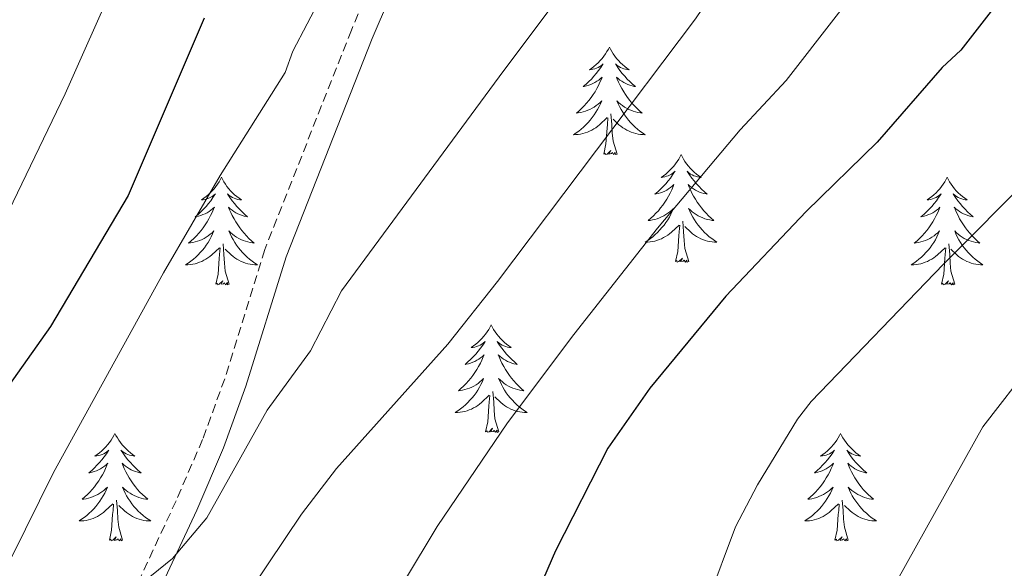
# Model space of a CAD drawing. Units: metres. Extents: x 616918 to 621423, y 4722085 to 4725131.
# Drawn here: x 618189 to 618298, y 4723195 to 4723255 of the extents above; entities that cross this region are included whole.
import ezdxf

# ---------------------------------------------------------------- set-up
doc = ezdxf.new("R2010")
doc.units = ezdxf.units.M
doc.header["$MEASUREMENT"] = 0
doc.linetypes.add('TRAZOSX2', pattern=[1.5, 1, -0.5])
for name, color, linetype, lineweight in [('Level 21', 19, 'Continuous', 0), ('Level 36', 19, 'Continuous', 40), ('Level 4', 36, 'Continuous', 30), ('Level 5', 36, 'Continuous', 0)]:
    doc.layers.add(name, color=color, linetype=linetype, lineweight=lineweight)

msp = doc.modelspace()

# ---------------------------------------------------------------- linework, layer by layer
at = {"layer": 'Level 21', "color": 19, "linetype": 'TRAZOSX2', "lineweight": 0}
msp.add_polyline3d([(618233.17, 4723272.2, 802.91), (618227.4, 4723258.71, 806), (618225.47, 4723254.16, 806.64), (618215.87, 4723229.85, 807.57), (618211.42, 4723215.52, 808.11), (618208.97, 4723208.8, 808.4), (618206.03, 4723202, 809), (618197.6, 4723183.95, 811.16), (618194.15, 4723175.49, 811.82), (618191.08, 4723165.9, 812.55), (618190.51, 4723161.46, 812.69), (618190.58, 4723158.8, 812.3), (618192.06, 4723151.96, 811.04), (618194.1, 4723147.17, 810.14), (618196.91, 4723143.78, 809.56), (618200.82, 4723140.38, 809.26), (618205.06, 4723137.59, 809.1), (618218.35, 4723130.04, 808.38)], dxfattribs=at)
at = {"layer": 'Level 21', "color": 19, "linetype": 'Continuous', "lineweight": 0}
msp.add_polyline3d([(618229.7, 4723257.74, 806), (618227.79, 4723253.22, 806.64), (618218.23, 4723229.02, 807.57), (618213.78, 4723214.72, 808.11), (618211.3, 4723207.88, 808.4), (618208.32, 4723200.97, 809), (618199.9, 4723182.95, 811.16), (618196.5, 4723174.63, 811.82), (618193.53, 4723165.35, 812.55), (618193.01, 4723161.33, 812.69), (618193.08, 4723159.1, 812.3), (618194.45, 4723152.72, 811.04), (618196.26, 4723148.49, 810.14), (618198.7, 4723145.53, 809.56), (618202.33, 4723142.38, 809.26), (618206.37, 4723139.72, 809.1), (618219.6, 4723132.2, 808.38)], dxfattribs=at)
at = {"layer": 'Level 36', "color": 92, "linetype": 'Continuous', "lineweight": 0}
for points in [[(618254.09, 4723252.28), (618253.98, 4723252.06), (618253.82, 4723251.79), (618253.65, 4723251.52), (618253.47, 4723251.26), (618253.28, 4723251.02), (618253.07, 4723250.78), (618252.85, 4723250.55), (618252.62, 4723250.34), (618252.38, 4723250.13), (618252.13, 4723249.94), (618251.87, 4723249.76), (618252.07, 4723249.79), (618252.27, 4723249.82), (618252.47, 4723249.88), (618252.67, 4723249.95), (618252.86, 4723250.03), (618253.04, 4723250.13), (618253.21, 4723250.24), (618253.42, 4723250.44), (618253.37, 4723250.37), (618253.14, 4723250.03), (618252.9, 4723249.69), (618252.64, 4723249.36), (618252.38, 4723249.05), (618252.1, 4723248.74), (618251.8, 4723248.45), (618251.5, 4723248.17), (618251.19, 4723247.9), (618251.31, 4723247.92), (618251.56, 4723247.98), (618251.8, 4723248.05), (618252.04, 4723248.14), (618252.27, 4723248.24), (618252.49, 4723248.36), (618252.71, 4723248.49), (618252.91, 4723248.63), (618253.11, 4723248.79), (618253.3, 4723248.96), (618253.21, 4723248.74), (618253.05, 4723248.38), (618252.88, 4723248.02), (618252.7, 4723247.68), (618252.5, 4723247.34), (618252.29, 4723247.01), (618252.06, 4723246.68), (618251.82, 4723246.37), (618251.57, 4723246.07), (618251.3, 4723245.78), (618251.03, 4723245.5), (618250.74, 4723245.23), (618250.45, 4723244.97), (618250.64, 4723244.99), (618250.91, 4723245.04), (618251.17, 4723245.1), (618251.43, 4723245.18), (618251.69, 4723245.28), (618251.93, 4723245.38), (618252.18, 4723245.51), (618252.41, 4723245.64), (618252.63, 4723245.8), (618252.85, 4723245.96), (618253.06, 4723246.14), (618253.25, 4723246.32), (618253.11, 4723246)], [(618254.09, 4723252.28), (618254.2, 4723252.06), (618254.35, 4723251.79), (618254.52, 4723251.52), (618254.7, 4723251.26), (618254.9, 4723251.02), (618255.1, 4723250.78), (618255.32, 4723250.55), (618255.55, 4723250.34), (618255.79, 4723250.13), (618256.04, 4723249.94), (618256.3, 4723249.76), (618256.1, 4723249.79), (618255.9, 4723249.82), (618255.7, 4723249.88), (618255.51, 4723249.95), (618255.32, 4723250.03), (618255.14, 4723250.13), (618254.96, 4723250.24), (618254.76, 4723250.44), (618254.8, 4723250.37), (618255.03, 4723250.03), (618255.27, 4723249.69), (618255.53, 4723249.36), (618255.8, 4723249.05), (618256.08, 4723248.74), (618256.37, 4723248.45), (618256.67, 4723248.17), (618256.98, 4723247.9), (618256.86, 4723247.92), (618256.62, 4723247.98), (618256.37, 4723248.05), (618256.14, 4723248.14), (618255.91, 4723248.24), (618255.68, 4723248.36), (618255.47, 4723248.49), (618255.26, 4723248.63), (618255.06, 4723248.79), (618254.88, 4723248.96), (618254.96, 4723248.74), (618255.12, 4723248.38), (618255.29, 4723248.02), (618255.48, 4723247.68), (618255.68, 4723247.34), (618255.89, 4723247.01), (618256.12, 4723246.68), (618256.35, 4723246.37), (618256.6, 4723246.07), (618256.87, 4723245.78), (618257.14, 4723245.5), (618257.43, 4723245.23), (618257.73, 4723244.97), (618257.53, 4723244.99), (618257.26, 4723245.04), (618257, 4723245.1), (618256.74, 4723245.18), (618256.49, 4723245.28), (618256.24, 4723245.38), (618256, 4723245.51), (618255.76, 4723245.64), (618255.54, 4723245.8), (618255.32, 4723245.96), (618255.12, 4723246.14), (618254.92, 4723246.32), (618255.06, 4723246)], [(618253.11, 4723246), (618252.96, 4723245.68), (618252.79, 4723245.36), (618252.6, 4723245.06), (618252.41, 4723244.76), (618252.2, 4723244.47), (618251.97, 4723244.19), (618251.74, 4723243.92), (618251.49, 4723243.67), (618251.23, 4723243.42), (618250.96, 4723243.19), (618250.69, 4723242.97), (618250.4, 4723242.76), (618250.11, 4723242.57), (618250.37, 4723242.58), (618250.64, 4723242.6), (618250.9, 4723242.64), (618251.16, 4723242.7), (618251.41, 4723242.77), (618251.66, 4723242.86), (618251.9, 4723242.96), (618252.14, 4723243.08), (618252.37, 4723243.21), (618252.6, 4723243.35), (618252.81, 4723243.51), (618253.01, 4723243.68), (618253.86, 4723244.48)], [(618255.06, 4723246), (618255.22, 4723245.68), (618255.39, 4723245.36), (618255.57, 4723245.06), (618255.77, 4723244.76), (618255.98, 4723244.47), (618256.2, 4723244.19), (618256.44, 4723243.92), (618256.68, 4723243.67), (618256.94, 4723243.42), (618257.21, 4723243.19), (618257.49, 4723242.97), (618257.78, 4723242.76), (618258.07, 4723242.57), (618257.8, 4723242.58), (618257.54, 4723242.6), (618257.28, 4723242.64), (618257.02, 4723242.7), (618256.76, 4723242.77), (618256.51, 4723242.86), (618256.27, 4723242.96), (618256.03, 4723243.08), (618255.8, 4723243.21), (618255.58, 4723243.35), (618255.37, 4723243.51), (618255.16, 4723243.68), (618254.5, 4723244.3)], [(618253.47, 4723240.43), (618253.71, 4723241.55), (618253.83, 4723243.29), (618253.87, 4723243.72), (618253.94, 4723244.45)], [(618254.94, 4723240.43), (618254.51, 4723241.87), (618254.42, 4723242.77), (618254.37, 4723243.72), (618254.27, 4723244.89)], [(618254.94, 4723240.43), (618254.76, 4723240.36), (618254.74, 4723240.6), (618254.56, 4723240.38), (618254.43, 4723240.58), (618254.31, 4723240.47), (618254.04, 4723240.42), (618254.24, 4723240.81), (618253.85, 4723240.43), (618253.67, 4723240.38), (618253.62, 4723240.54), (618253.47, 4723240.43)], [(618262.05, 4723240.36), (618261.94, 4723240.14), (618261.78, 4723239.87), (618261.61, 4723239.6), (618261.43, 4723239.34), (618261.24, 4723239.1), (618261.03, 4723238.86), (618260.81, 4723238.63), (618260.58, 4723238.42), (618260.34, 4723238.21), (618260.09, 4723238.02), (618259.83, 4723237.84), (618260.03, 4723237.87), (618260.23, 4723237.91), (618260.43, 4723237.96), (618260.63, 4723238.03), (618260.82, 4723238.12), (618261, 4723238.21), (618261.17, 4723238.33), (618261.38, 4723238.52), (618261.33, 4723238.45), (618261.1, 4723238.11), (618260.86, 4723237.77), (618260.6, 4723237.44), (618260.34, 4723237.13), (618260.06, 4723236.82), (618259.76, 4723236.53), (618259.46, 4723236.25), (618259.15, 4723235.98), (618259.27, 4723236), (618259.52, 4723236.06), (618259.76, 4723236.13), (618260, 4723236.22), (618260.23, 4723236.32), (618260.45, 4723236.44), (618260.67, 4723236.57), (618260.87, 4723236.72), (618261.07, 4723236.87), (618261.26, 4723237.04), (618261.17, 4723236.82), (618261.01, 4723236.46), (618260.84, 4723236.1), (618260.66, 4723235.76), (618260.46, 4723235.42), (618260.25, 4723235.09), (618260.02, 4723234.76), (618259.78, 4723234.45), (618259.53, 4723234.15), (618259.26, 4723233.86), (618258.99, 4723233.58), (618258.7, 4723233.31), (618258.41, 4723233.05), (618258.6, 4723233.07), (618258.87, 4723233.12), (618259.13, 4723233.18), (618259.39, 4723233.26), (618259.65, 4723233.36), (618259.89, 4723233.46), (618260.14, 4723233.59), (618260.37, 4723233.73), (618260.59, 4723233.88), (618260.81, 4723234.04), (618261.02, 4723234.22), (618261.21, 4723234.4), (618261.07, 4723234.08)], [(618262.05, 4723240.36), (618262.16, 4723240.14), (618262.31, 4723239.87), (618262.48, 4723239.6), (618262.66, 4723239.34), (618262.86, 4723239.1), (618263.06, 4723238.86), (618263.28, 4723238.63), (618263.51, 4723238.42), (618263.75, 4723238.21), (618264, 4723238.02), (618264.26, 4723237.84), (618264.06, 4723237.87), (618263.86, 4723237.91), (618263.66, 4723237.96), (618263.47, 4723238.03), (618263.28, 4723238.12), (618263.1, 4723238.21), (618262.92, 4723238.33), (618262.72, 4723238.52), (618262.76, 4723238.45), (618262.99, 4723238.11), (618263.23, 4723237.77), (618263.49, 4723237.44), (618263.76, 4723237.13), (618264.04, 4723236.82), (618264.33, 4723236.53), (618264.63, 4723236.25), (618264.94, 4723235.98), (618264.82, 4723236), (618264.58, 4723236.06), (618264.33, 4723236.13), (618264.1, 4723236.22), (618263.87, 4723236.32), (618263.64, 4723236.44), (618263.43, 4723236.57), (618263.22, 4723236.72), (618263.02, 4723236.87), (618262.84, 4723237.04), (618262.92, 4723236.82), (618263.08, 4723236.46), (618263.25, 4723236.1), (618263.44, 4723235.76), (618263.64, 4723235.42), (618263.85, 4723235.09), (618264.08, 4723234.76), (618264.31, 4723234.45), (618264.56, 4723234.15), (618264.83, 4723233.86), (618265.1, 4723233.58), (618265.39, 4723233.31), (618265.69, 4723233.05), (618265.49, 4723233.07), (618265.22, 4723233.12), (618264.96, 4723233.18), (618264.7, 4723233.26), (618264.45, 4723233.36), (618264.2, 4723233.46), (618263.96, 4723233.59), (618263.72, 4723233.73), (618263.5, 4723233.88), (618263.28, 4723234.04), (618263.08, 4723234.22), (618262.88, 4723234.4), (618263.02, 4723234.08)], [(618211.06, 4723237.86), (618210.95, 4723237.64), (618210.79, 4723237.36), (618210.62, 4723237.1), (618210.44, 4723236.84), (618210.25, 4723236.59), (618210.04, 4723236.35), (618209.82, 4723236.13), (618209.59, 4723235.91), (618209.35, 4723235.71), (618209.1, 4723235.52), (618208.84, 4723235.34), (618209.04, 4723235.36), (618209.24, 4723235.4), (618209.44, 4723235.45), (618209.64, 4723235.52), (618209.82, 4723235.61), (618210.01, 4723235.71), (618210.18, 4723235.82), (618210.38, 4723236.01), (618210.34, 4723235.94), (618210.11, 4723235.6), (618209.87, 4723235.26), (618209.62, 4723234.94), (618209.35, 4723234.62), (618209.07, 4723234.32), (618208.78, 4723234.02), (618208.47, 4723233.74), (618208.16, 4723233.47), (618208.28, 4723233.49), (618208.53, 4723233.55), (618208.77, 4723233.62), (618209.01, 4723233.71), (618209.24, 4723233.81), (618209.46, 4723233.93), (618209.68, 4723234.06), (618209.88, 4723234.21), (618210.08, 4723234.36), (618210.27, 4723234.54), (618210.18, 4723234.31), (618210.02, 4723233.95), (618209.85, 4723233.6), (618209.67, 4723233.25), (618209.47, 4723232.91), (618209.26, 4723232.58), (618209.03, 4723232.26), (618208.79, 4723231.95), (618208.54, 4723231.64), (618208.28, 4723231.35), (618208, 4723231.07), (618207.71, 4723230.8), (618207.42, 4723230.54), (618207.61, 4723230.57), (618207.88, 4723230.61), (618208.14, 4723230.68), (618208.4, 4723230.76), (618208.66, 4723230.85), (618208.9, 4723230.96), (618209.14, 4723231.08), (618209.38, 4723231.22), (618209.6, 4723231.37), (618209.82, 4723231.53), (618210.03, 4723231.71), (618210.22, 4723231.9), (618210.08, 4723231.57)], [(618211.06, 4723237.86), (618211.17, 4723237.64), (618211.32, 4723237.36), (618211.49, 4723237.1), (618211.67, 4723236.84), (618211.87, 4723236.59), (618212.07, 4723236.35), (618212.29, 4723236.13), (618212.52, 4723235.91), (618212.76, 4723235.71), (618213.01, 4723235.52), (618213.27, 4723235.34), (618213.08, 4723235.36), (618212.87, 4723235.4), (618212.67, 4723235.45), (618212.48, 4723235.52), (618212.29, 4723235.61), (618212.11, 4723235.71), (618211.93, 4723235.82), (618211.73, 4723236.01), (618211.77, 4723235.94), (618212, 4723235.6), (618212.24, 4723235.26), (618212.5, 4723234.94), (618212.77, 4723234.62), (618213.05, 4723234.32), (618213.34, 4723234.02), (618213.64, 4723233.74), (618213.96, 4723233.47), (618213.83, 4723233.49), (618213.58, 4723233.55), (618213.34, 4723233.62), (618213.11, 4723233.71), (618212.88, 4723233.81), (618212.65, 4723233.93), (618212.44, 4723234.06), (618212.23, 4723234.21), (618212.03, 4723234.36), (618211.85, 4723234.54), (618211.93, 4723234.31), (618212.09, 4723233.95), (618212.26, 4723233.6), (618212.45, 4723233.25), (618212.65, 4723232.91), (618212.86, 4723232.58), (618213.08, 4723232.26), (618213.32, 4723231.95), (618213.58, 4723231.64), (618213.84, 4723231.35), (618214.11, 4723231.07), (618214.4, 4723230.8), (618214.7, 4723230.54), (618214.5, 4723230.57), (618214.24, 4723230.61), (618213.97, 4723230.68), (618213.71, 4723230.76), (618213.46, 4723230.85), (618213.21, 4723230.96), (618212.97, 4723231.08), (618212.74, 4723231.22), (618212.51, 4723231.37), (618212.29, 4723231.53), (618212.09, 4723231.71), (618211.89, 4723231.9), (618212.03, 4723231.57)], [(618291.56, 4723237.85), (618291.45, 4723237.64), (618291.3, 4723237.36), (618291.13, 4723237.09), (618290.95, 4723236.84), (618290.75, 4723236.59), (618290.54, 4723236.35), (618290.33, 4723236.12), (618290.1, 4723235.91), (618289.86, 4723235.71), (618289.6, 4723235.52), (618289.34, 4723235.34), (618289.54, 4723235.36), (618289.75, 4723235.4), (618289.95, 4723235.45), (618290.14, 4723235.52), (618290.33, 4723235.61), (618290.51, 4723235.71), (618290.68, 4723235.82), (618290.89, 4723236.01), (618290.85, 4723235.94), (618290.62, 4723235.6), (618290.38, 4723235.26), (618290.12, 4723234.94), (618289.85, 4723234.62), (618289.57, 4723234.32), (618289.28, 4723234.02), (618288.98, 4723233.74), (618288.66, 4723233.47), (618288.79, 4723233.49), (618289.03, 4723233.55), (618289.28, 4723233.62), (618289.51, 4723233.71), (618289.74, 4723233.81), (618289.97, 4723233.93), (618290.18, 4723234.06), (618290.39, 4723234.21), (618290.59, 4723234.36), (618290.77, 4723234.53), (618290.68, 4723234.31), (618290.53, 4723233.95), (618290.36, 4723233.6), (618290.17, 4723233.25), (618289.97, 4723232.91), (618289.76, 4723232.58), (618289.53, 4723232.26), (618289.3, 4723231.94), (618289.04, 4723231.64), (618288.78, 4723231.35), (618288.5, 4723231.07), (618288.22, 4723230.8), (618287.92, 4723230.54), (618288.12, 4723230.57), (618288.38, 4723230.61), (618288.65, 4723230.68), (618288.9, 4723230.76), (618289.16, 4723230.85), (618289.41, 4723230.96), (618289.65, 4723231.08), (618289.88, 4723231.22), (618290.11, 4723231.37), (618290.32, 4723231.53), (618290.53, 4723231.71), (618290.72, 4723231.9), (618290.58, 4723231.57)], [(618291.56, 4723237.85), (618291.67, 4723237.64), (618291.83, 4723237.36), (618292, 4723237.09), (618292.18, 4723236.84), (618292.37, 4723236.59), (618292.58, 4723236.35), (618292.8, 4723236.12), (618293.03, 4723235.91), (618293.27, 4723235.71), (618293.52, 4723235.52), (618293.78, 4723235.34), (618293.58, 4723235.36), (618293.38, 4723235.4), (618293.18, 4723235.45), (618292.98, 4723235.52), (618292.79, 4723235.61), (618292.61, 4723235.71), (618292.44, 4723235.82), (618292.23, 4723236.01), (618292.28, 4723235.94), (618292.5, 4723235.6), (618292.75, 4723235.26), (618293, 4723234.94), (618293.27, 4723234.62), (618293.55, 4723234.32), (618293.84, 4723234.02), (618294.15, 4723233.74), (618294.46, 4723233.47), (618294.34, 4723233.49), (618294.09, 4723233.55), (618293.85, 4723233.62), (618293.61, 4723233.71), (618293.38, 4723233.81), (618293.16, 4723233.93), (618292.94, 4723234.06), (618292.74, 4723234.21), (618292.54, 4723234.36), (618292.35, 4723234.53), (618292.44, 4723234.31), (618292.6, 4723233.95), (618292.77, 4723233.6), (618292.95, 4723233.25), (618293.15, 4723232.91), (618293.36, 4723232.58), (618293.59, 4723232.26), (618293.83, 4723231.94), (618294.08, 4723231.64), (618294.34, 4723231.35), (618294.62, 4723231.07), (618294.9, 4723230.8), (618295.2, 4723230.54), (618295.01, 4723230.57), (618294.74, 4723230.61), (618294.48, 4723230.68), (618294.22, 4723230.76), (618293.96, 4723230.85), (618293.71, 4723230.96), (618293.47, 4723231.08), (618293.24, 4723231.22), (618293.01, 4723231.37), (618292.8, 4723231.53), (618292.59, 4723231.71), (618292.4, 4723231.9), (618292.54, 4723231.57)], [(618261.07, 4723234.08), (618260.92, 4723233.76), (618260.75, 4723233.44), (618260.56, 4723233.14), (618260.37, 4723232.84), (618260.16, 4723232.55), (618259.93, 4723232.27), (618259.7, 4723232.01), (618259.45, 4723231.75), (618259.19, 4723231.5), (618258.92, 4723231.27), (618258.65, 4723231.05), (618258.36, 4723230.84), (618258.07, 4723230.65), (618258.33, 4723230.66), (618258.6, 4723230.68), (618258.86, 4723230.72), (618259.12, 4723230.78), (618259.37, 4723230.85), (618259.62, 4723230.94), (618259.86, 4723231.04), (618260.1, 4723231.16), (618260.33, 4723231.29), (618260.56, 4723231.43), (618260.77, 4723231.59), (618260.97, 4723231.76), (618261.82, 4723232.56)], [(618263.02, 4723234.08), (618263.18, 4723233.76), (618263.35, 4723233.44), (618263.53, 4723233.14), (618263.73, 4723232.84), (618263.94, 4723232.55), (618264.16, 4723232.27), (618264.4, 4723232.01), (618264.64, 4723231.75), (618264.9, 4723231.5), (618265.17, 4723231.27), (618265.45, 4723231.05), (618265.74, 4723230.84), (618266.03, 4723230.65), (618265.76, 4723230.66), (618265.5, 4723230.68), (618265.24, 4723230.72), (618264.98, 4723230.78), (618264.72, 4723230.85), (618264.47, 4723230.94), (618264.23, 4723231.04), (618263.99, 4723231.16), (618263.76, 4723231.29), (618263.54, 4723231.43), (618263.33, 4723231.59), (618263.12, 4723231.76), (618262.46, 4723232.38)], [(618262.9, 4723228.51), (618262.47, 4723229.95), (618262.38, 4723230.86), (618262.33, 4723231.8), (618262.23, 4723232.97)], [(618261.43, 4723228.51), (618261.67, 4723229.63), (618261.79, 4723231.37), (618261.83, 4723231.8), (618261.9, 4723232.53)], [(618210.08, 4723231.57), (618209.92, 4723231.25), (618209.76, 4723230.94), (618209.57, 4723230.63), (618209.38, 4723230.33), (618209.17, 4723230.04), (618208.94, 4723229.77), (618208.71, 4723229.5), (618208.46, 4723229.24), (618208.2, 4723229), (618207.94, 4723228.76), (618207.66, 4723228.54), (618207.37, 4723228.33), (618207.08, 4723228.14), (618207.34, 4723228.15), (618207.6, 4723228.17), (618207.87, 4723228.22), (618208.13, 4723228.27), (618208.38, 4723228.34), (618208.63, 4723228.43), (618208.88, 4723228.53), (618209.11, 4723228.65), (618209.34, 4723228.78), (618209.56, 4723228.93), (618209.78, 4723229.08), (618209.98, 4723229.25), (618210.83, 4723230.05)], [(618212.03, 4723231.57), (618212.19, 4723231.25), (618212.36, 4723230.94), (618212.54, 4723230.63), (618212.74, 4723230.33), (618212.95, 4723230.04), (618213.17, 4723229.77), (618213.41, 4723229.5), (618213.65, 4723229.24), (618213.91, 4723229), (618214.18, 4723228.76), (618214.46, 4723228.54), (618214.75, 4723228.33), (618215.04, 4723228.14), (618214.77, 4723228.15), (618214.51, 4723228.17), (618214.25, 4723228.22), (618213.99, 4723228.27), (618213.73, 4723228.34), (618213.48, 4723228.43), (618213.24, 4723228.53), (618213, 4723228.65), (618212.77, 4723228.78), (618212.55, 4723228.93), (618212.34, 4723229.08), (618212.13, 4723229.25), (618211.48, 4723229.87)], [(618290.58, 4723231.57), (618290.43, 4723231.25), (618290.26, 4723230.93), (618290.08, 4723230.63), (618289.88, 4723230.33), (618289.67, 4723230.04), (618289.45, 4723229.77), (618289.21, 4723229.5), (618288.97, 4723229.24), (618288.71, 4723229), (618288.44, 4723228.76), (618288.16, 4723228.54), (618287.87, 4723228.33), (618287.58, 4723228.14), (618287.85, 4723228.15), (618288.11, 4723228.17), (618288.37, 4723228.21), (618288.63, 4723228.27), (618288.88, 4723228.34), (618289.14, 4723228.43), (618289.38, 4723228.53), (618289.62, 4723228.65), (618289.85, 4723228.78), (618290.07, 4723228.92), (618290.28, 4723229.08), (618290.48, 4723229.25), (618291.33, 4723230.05)], [(618292.54, 4723231.57), (618292.69, 4723231.25), (618292.86, 4723230.93), (618293.04, 4723230.63), (618293.24, 4723230.33), (618293.45, 4723230.04), (618293.68, 4723229.77), (618293.91, 4723229.5), (618294.16, 4723229.24), (618294.41, 4723229), (618294.68, 4723228.76), (618294.96, 4723228.54), (618295.25, 4723228.33), (618295.54, 4723228.14), (618295.28, 4723228.15), (618295.01, 4723228.17), (618294.75, 4723228.21), (618294.49, 4723228.27), (618294.24, 4723228.34), (618293.99, 4723228.43), (618293.74, 4723228.53), (618293.5, 4723228.65), (618293.28, 4723228.78), (618293.05, 4723228.92), (618292.84, 4723229.08), (618292.64, 4723229.25), (618291.98, 4723229.87)], [(618210.44, 4723226), (618210.68, 4723227.12), (618210.8, 4723228.86), (618210.84, 4723229.3), (618210.91, 4723230.02)], [(618211.91, 4723226), (618211.48, 4723227.44), (618211.39, 4723228.35), (618211.34, 4723229.3), (618211.24, 4723230.46)], [(618290.94, 4723226), (618291.19, 4723227.12), (618291.3, 4723228.86), (618291.35, 4723229.3), (618291.41, 4723230.02)], [(618292.41, 4723226), (618291.98, 4723227.44), (618291.89, 4723228.35), (618291.85, 4723229.3), (618291.74, 4723230.46)], [(618262.9, 4723228.51), (618262.72, 4723228.44), (618262.7, 4723228.68), (618262.52, 4723228.46), (618262.39, 4723228.66), (618262.27, 4723228.56), (618262, 4723228.5), (618262.2, 4723228.89), (618261.81, 4723228.51), (618261.63, 4723228.46), (618261.58, 4723228.62), (618261.43, 4723228.51)], [(618211.91, 4723226), (618211.73, 4723225.94), (618211.72, 4723226.18), (618211.52, 4723225.95), (618211.4, 4723226.16), (618211.28, 4723226.05), (618211.01, 4723225.99), (618211.21, 4723226.39), (618210.82, 4723226.01), (618210.64, 4723225.95), (618210.6, 4723226.12), (618210.44, 4723226)], [(618292.41, 4723226), (618292.24, 4723225.94), (618292.22, 4723226.17), (618292.03, 4723225.95), (618291.91, 4723226.16), (618291.79, 4723226.05), (618291.52, 4723225.99), (618291.71, 4723226.39), (618291.33, 4723226.01), (618291.14, 4723225.95), (618291.1, 4723226.11), (618290.94, 4723226)], [(618240.98, 4723221.5), (618240.87, 4723221.28), (618240.71, 4723221), (618240.54, 4723220.74), (618240.36, 4723220.48), (618240.17, 4723220.23), (618239.96, 4723219.99), (618239.74, 4723219.77), (618239.51, 4723219.55), (618239.27, 4723219.35), (618239.02, 4723219.16), (618238.76, 4723218.98), (618238.96, 4723219), (618239.16, 4723219.04), (618239.36, 4723219.09), (618239.56, 4723219.16), (618239.75, 4723219.25), (618239.93, 4723219.35), (618240.1, 4723219.46), (618240.31, 4723219.65), (618240.27, 4723219.58), (618240.04, 4723219.24), (618239.79, 4723218.9), (618239.54, 4723218.58), (618239.27, 4723218.26), (618238.99, 4723217.96), (618238.7, 4723217.66), (618238.39, 4723217.38), (618238.08, 4723217.11), (618238.2, 4723217.13), (618238.45, 4723217.19), (618238.69, 4723217.26), (618238.93, 4723217.35), (618239.16, 4723217.45), (618239.38, 4723217.57), (618239.6, 4723217.7), (618239.81, 4723217.85), (618240, 4723218), (618240.19, 4723218.18), (618240.1, 4723217.95), (618239.95, 4723217.59), (618239.78, 4723217.24), (618239.59, 4723216.89), (618239.39, 4723216.55), (618239.18, 4723216.22), (618238.95, 4723215.9), (618238.71, 4723215.59), (618238.46, 4723215.28), (618238.2, 4723214.99), (618237.92, 4723214.71), (618237.63, 4723214.44), (618237.34, 4723214.18), (618237.53, 4723214.21), (618237.8, 4723214.25), (618238.06, 4723214.32), (618238.32, 4723214.4), (618238.58, 4723214.49), (618238.82, 4723214.6), (618239.07, 4723214.72), (618239.3, 4723214.86), (618239.52, 4723215.01), (618239.74, 4723215.17), (618239.95, 4723215.35), (618240.14, 4723215.54), (618240, 4723215.21)], [(618240.98, 4723221.5), (618241.09, 4723221.28), (618241.24, 4723221), (618241.41, 4723220.74), (618241.6, 4723220.48), (618241.79, 4723220.23), (618242, 4723219.99), (618242.22, 4723219.77), (618242.44, 4723219.55), (618242.68, 4723219.35), (618242.94, 4723219.16), (618243.2, 4723218.98), (618243, 4723219), (618242.79, 4723219.04), (618242.6, 4723219.09), (618242.4, 4723219.16), (618242.21, 4723219.25), (618242.03, 4723219.35), (618241.86, 4723219.46), (618241.65, 4723219.65), (618241.69, 4723219.58), (618241.92, 4723219.24), (618242.16, 4723218.9), (618242.42, 4723218.58), (618242.69, 4723218.26), (618242.97, 4723217.96), (618243.26, 4723217.66), (618243.56, 4723217.38), (618243.88, 4723217.11), (618243.75, 4723217.13), (618243.51, 4723217.19), (618243.26, 4723217.26), (618243.03, 4723217.35), (618242.8, 4723217.45), (618242.57, 4723217.57), (618242.36, 4723217.7), (618242.15, 4723217.85), (618241.96, 4723218), (618241.77, 4723218.18), (618241.86, 4723217.95), (618242.01, 4723217.59), (618242.18, 4723217.24), (618242.37, 4723216.89), (618242.57, 4723216.55), (618242.78, 4723216.22), (618243.01, 4723215.9), (618243.24, 4723215.59), (618243.5, 4723215.28), (618243.76, 4723214.99), (618244.04, 4723214.71), (618244.32, 4723214.44), (618244.62, 4723214.18), (618244.42, 4723214.21), (618244.16, 4723214.25), (618243.89, 4723214.32), (618243.63, 4723214.4), (618243.38, 4723214.49), (618243.13, 4723214.6), (618242.89, 4723214.72), (618242.66, 4723214.86), (618242.43, 4723215.01), (618242.22, 4723215.17), (618242.01, 4723215.35), (618241.81, 4723215.54), (618241.96, 4723215.21)], [(618240, 4723215.21), (618239.85, 4723214.89), (618239.68, 4723214.58), (618239.49, 4723214.27), (618239.3, 4723213.97), (618239.09, 4723213.68), (618238.86, 4723213.41), (618238.63, 4723213.14), (618238.38, 4723212.88), (618238.12, 4723212.64), (618237.86, 4723212.4), (618237.58, 4723212.18), (618237.29, 4723211.97), (618237, 4723211.78), (618237.26, 4723211.79), (618237.53, 4723211.81), (618237.79, 4723211.86), (618238.05, 4723211.91), (618238.3, 4723211.98), (618238.55, 4723212.07), (618238.8, 4723212.17), (618239.03, 4723212.29), (618239.26, 4723212.42), (618239.49, 4723212.57), (618239.7, 4723212.72), (618239.9, 4723212.89), (618240.75, 4723213.69)], [(618241.96, 4723215.21), (618242.11, 4723214.89), (618242.28, 4723214.58), (618242.46, 4723214.27), (618242.66, 4723213.97), (618242.87, 4723213.68), (618243.09, 4723213.41), (618243.33, 4723213.14), (618243.57, 4723212.88), (618243.83, 4723212.64), (618244.1, 4723212.4), (618244.38, 4723212.18), (618244.67, 4723211.97), (618244.96, 4723211.78), (618244.69, 4723211.79), (618244.43, 4723211.81), (618244.17, 4723211.86), (618243.91, 4723211.91), (618243.65, 4723211.98), (618243.4, 4723212.07), (618243.16, 4723212.17), (618242.92, 4723212.29), (618242.69, 4723212.42), (618242.47, 4723212.57), (618242.26, 4723212.72), (618242.05, 4723212.89), (618241.4, 4723213.51)], [(618240.36, 4723209.64), (618240.6, 4723210.76), (618240.72, 4723212.5), (618240.76, 4723212.94), (618240.83, 4723213.66)], [(618241.83, 4723209.64), (618241.4, 4723211.08), (618241.31, 4723211.99), (618241.26, 4723212.94), (618241.16, 4723214.1)], [(618241.83, 4723209.64), (618241.66, 4723209.58), (618241.64, 4723209.82), (618241.45, 4723209.59), (618241.32, 4723209.8), (618241.2, 4723209.69), (618240.93, 4723209.63), (618241.13, 4723210.03), (618240.74, 4723209.65), (618240.56, 4723209.59), (618240.52, 4723209.76), (618240.36, 4723209.64)], [(618199.24, 4723209.47), (618199.13, 4723209.25), (618198.97, 4723208.98), (618198.81, 4723208.71), (618198.62, 4723208.45), (618198.43, 4723208.2), (618198.22, 4723207.97), (618198, 4723207.74), (618197.77, 4723207.52), (618197.53, 4723207.32), (618197.28, 4723207.13), (618197.02, 4723206.95), (618197.22, 4723206.98), (618197.42, 4723207.01), (618197.62, 4723207.07), (618197.82, 4723207.14), (618198.01, 4723207.22), (618198.19, 4723207.32), (618198.36, 4723207.43), (618198.57, 4723207.62), (618198.53, 4723207.56), (618198.3, 4723207.22), (618198.05, 4723206.88), (618197.8, 4723206.55), (618197.53, 4723206.24), (618197.25, 4723205.93), (618196.96, 4723205.64), (618196.66, 4723205.36), (618196.34, 4723205.08), (618196.47, 4723205.11), (618196.71, 4723205.16), (618196.95, 4723205.24), (618197.19, 4723205.33), (618197.42, 4723205.43), (618197.64, 4723205.55), (618197.86, 4723205.68), (618198.07, 4723205.82), (618198.26, 4723205.98), (618198.45, 4723206.15), (618198.36, 4723205.93), (618198.21, 4723205.57), (618198.04, 4723205.21), (618197.85, 4723204.87), (618197.65, 4723204.53), (618197.44, 4723204.2), (618197.21, 4723203.87), (618196.97, 4723203.56), (618196.72, 4723203.26), (618196.46, 4723202.97), (618196.18, 4723202.68), (618195.9, 4723202.42), (618195.6, 4723202.16), (618195.79, 4723202.18), (618196.06, 4723202.23), (618196.32, 4723202.29), (618196.58, 4723202.37), (618196.84, 4723202.46), (618197.09, 4723202.57), (618197.33, 4723202.7), (618197.56, 4723202.83), (618197.79, 4723202.98), (618198, 4723203.15), (618198.21, 4723203.32), (618198.4, 4723203.51), (618198.26, 4723203.18)], [(618199.24, 4723209.47), (618199.35, 4723209.25), (618199.51, 4723208.98), (618199.67, 4723208.71), (618199.86, 4723208.45), (618200.05, 4723208.2), (618200.26, 4723207.97), (618200.48, 4723207.74), (618200.71, 4723207.52), (618200.95, 4723207.32), (618201.2, 4723207.13), (618201.46, 4723206.95), (618201.26, 4723206.98), (618201.06, 4723207.01), (618200.86, 4723207.07), (618200.66, 4723207.14), (618200.47, 4723207.22), (618200.29, 4723207.32), (618200.12, 4723207.43), (618199.91, 4723207.62), (618199.95, 4723207.56), (618200.18, 4723207.22), (618200.43, 4723206.88), (618200.68, 4723206.55), (618200.95, 4723206.24), (618201.23, 4723205.93), (618201.52, 4723205.64), (618201.82, 4723205.36), (618202.14, 4723205.08), (618202.01, 4723205.11), (618201.77, 4723205.16), (618201.52, 4723205.24), (618201.29, 4723205.33), (618201.06, 4723205.43), (618200.84, 4723205.55), (618200.62, 4723205.68), (618200.41, 4723205.82), (618200.22, 4723205.98), (618200.03, 4723206.15), (618200.12, 4723205.93), (618200.27, 4723205.57), (618200.44, 4723205.21), (618200.63, 4723204.87), (618200.83, 4723204.53), (618201.04, 4723204.2), (618201.27, 4723203.87), (618201.51, 4723203.56), (618201.76, 4723203.26), (618202.02, 4723202.97), (618202.3, 4723202.68), (618202.58, 4723202.42), (618202.88, 4723202.16), (618202.68, 4723202.18), (618202.42, 4723202.23), (618202.15, 4723202.29), (618201.9, 4723202.37), (618201.64, 4723202.46), (618201.39, 4723202.57), (618201.15, 4723202.7), (618200.92, 4723202.83), (618200.69, 4723202.98), (618200.48, 4723203.15), (618200.27, 4723203.32), (618200.08, 4723203.51), (618200.22, 4723203.18)], [(618279.74, 4723209.47), (618279.63, 4723209.25), (618279.48, 4723208.98), (618279.31, 4723208.71), (618279.13, 4723208.45), (618278.93, 4723208.2), (618278.73, 4723207.97), (618278.51, 4723207.74), (618278.28, 4723207.52), (618278.04, 4723207.32), (618277.79, 4723207.13), (618277.53, 4723206.95), (618277.73, 4723206.98), (618277.93, 4723207.01), (618278.13, 4723207.07), (618278.32, 4723207.14), (618278.51, 4723207.22), (618278.69, 4723207.32), (618278.87, 4723207.43), (618279.07, 4723207.62), (618279.03, 4723207.56), (618278.8, 4723207.22), (618278.56, 4723206.88), (618278.3, 4723206.55), (618278.03, 4723206.24), (618277.75, 4723205.93), (618277.46, 4723205.64), (618277.16, 4723205.36), (618276.85, 4723205.08), (618276.97, 4723205.11), (618277.22, 4723205.16), (618277.46, 4723205.24), (618277.69, 4723205.33), (618277.92, 4723205.43), (618278.15, 4723205.55), (618278.36, 4723205.68), (618278.57, 4723205.82), (618278.77, 4723205.98), (618278.96, 4723206.15), (618278.87, 4723205.93), (618278.71, 4723205.57), (618278.54, 4723205.21), (618278.36, 4723204.87), (618278.16, 4723204.53), (618277.94, 4723204.2), (618277.72, 4723203.87), (618277.48, 4723203.56), (618277.23, 4723203.26), (618276.96, 4723202.97), (618276.69, 4723202.68), (618276.4, 4723202.42), (618276.1, 4723202.16), (618276.3, 4723202.18), (618276.57, 4723202.23), (618276.83, 4723202.29), (618277.09, 4723202.37), (618277.34, 4723202.46), (618277.59, 4723202.57), (618277.83, 4723202.7), (618278.07, 4723202.83), (618278.29, 4723202.98), (618278.51, 4723203.15), (618278.71, 4723203.32), (618278.91, 4723203.51), (618278.77, 4723203.18)], [(618279.74, 4723209.47), (618279.86, 4723209.25), (618280.01, 4723208.98), (618280.18, 4723208.71), (618280.36, 4723208.45), (618280.55, 4723208.2), (618280.76, 4723207.97), (618280.98, 4723207.74), (618281.21, 4723207.52), (618281.45, 4723207.32), (618281.7, 4723207.13), (618281.96, 4723206.95), (618281.76, 4723206.98), (618281.56, 4723207.01), (618281.36, 4723207.07), (618281.16, 4723207.14), (618280.98, 4723207.22), (618280.8, 4723207.32), (618280.62, 4723207.43), (618280.42, 4723207.62), (618280.46, 4723207.56), (618280.69, 4723207.22), (618280.93, 4723206.88), (618281.19, 4723206.55), (618281.45, 4723206.24), (618281.73, 4723205.93), (618282.03, 4723205.64), (618282.33, 4723205.36), (618282.64, 4723205.08), (618282.52, 4723205.11), (618282.27, 4723205.16), (618282.03, 4723205.24), (618281.79, 4723205.33), (618281.56, 4723205.43), (618281.34, 4723205.55), (618281.12, 4723205.68), (618280.92, 4723205.82), (618280.72, 4723205.98), (618280.53, 4723206.15), (618280.62, 4723205.93), (618280.78, 4723205.57), (618280.95, 4723205.21), (618281.13, 4723204.87), (618281.33, 4723204.53), (618281.54, 4723204.2), (618281.77, 4723203.87), (618282.01, 4723203.56), (618282.26, 4723203.26), (618282.53, 4723202.97), (618282.8, 4723202.68), (618283.09, 4723202.42), (618283.38, 4723202.16), (618283.19, 4723202.18), (618282.92, 4723202.23), (618282.66, 4723202.29), (618282.4, 4723202.37), (618282.14, 4723202.46), (618281.9, 4723202.57), (618281.66, 4723202.7), (618281.42, 4723202.83), (618281.2, 4723202.98), (618280.98, 4723203.15), (618280.78, 4723203.32), (618280.58, 4723203.51), (618280.72, 4723203.18)], [(618198.26, 4723203.18), (618198.11, 4723202.86), (618197.94, 4723202.55), (618197.76, 4723202.24), (618197.56, 4723201.95), (618197.35, 4723201.66), (618197.12, 4723201.38), (618196.89, 4723201.11), (618196.64, 4723200.86), (618196.39, 4723200.61), (618196.12, 4723200.38), (618195.84, 4723200.16), (618195.55, 4723199.95), (618195.26, 4723199.76), (618195.52, 4723199.76), (618195.79, 4723199.79), (618196.05, 4723199.83), (618196.31, 4723199.89), (618196.56, 4723199.96), (618196.81, 4723200.05), (618197.06, 4723200.15), (618197.3, 4723200.26), (618197.52, 4723200.4), (618197.75, 4723200.54), (618197.96, 4723200.7), (618198.16, 4723200.87), (618199.01, 4723201.67)], [(618200.22, 4723203.18), (618200.37, 4723202.86), (618200.54, 4723202.55), (618200.72, 4723202.24), (618200.92, 4723201.95), (618201.13, 4723201.66), (618201.35, 4723201.38), (618201.59, 4723201.11), (618201.83, 4723200.86), (618202.09, 4723200.61), (618202.36, 4723200.38), (618202.64, 4723200.16), (618202.93, 4723199.95), (618203.22, 4723199.76), (618202.95, 4723199.76), (618202.69, 4723199.79), (618202.43, 4723199.83), (618202.17, 4723199.89), (618201.92, 4723199.96), (618201.66, 4723200.05), (618201.42, 4723200.15), (618201.18, 4723200.26), (618200.95, 4723200.4), (618200.73, 4723200.54), (618200.52, 4723200.7), (618200.32, 4723200.87), (618199.66, 4723201.49)], [(618278.77, 4723203.18), (618278.61, 4723202.86), (618278.44, 4723202.55), (618278.26, 4723202.24), (618278.06, 4723201.95), (618277.85, 4723201.66), (618277.63, 4723201.38), (618277.4, 4723201.11), (618277.15, 4723200.86), (618276.89, 4723200.61), (618276.62, 4723200.38), (618276.34, 4723200.16), (618276.05, 4723199.95), (618275.76, 4723199.76), (618276.03, 4723199.76), (618276.29, 4723199.79), (618276.55, 4723199.83), (618276.81, 4723199.89), (618277.07, 4723199.96), (618277.32, 4723200.05), (618277.56, 4723200.15), (618277.8, 4723200.26), (618278.03, 4723200.4), (618278.25, 4723200.54), (618278.46, 4723200.7), (618278.67, 4723200.87), (618279.52, 4723201.67)], [(618280.72, 4723203.18), (618280.88, 4723202.86), (618281.04, 4723202.55), (618281.23, 4723202.24), (618281.42, 4723201.95), (618281.64, 4723201.66), (618281.86, 4723201.38), (618282.09, 4723201.11), (618282.34, 4723200.86), (618282.6, 4723200.61), (618282.87, 4723200.38), (618283.14, 4723200.16), (618283.43, 4723199.95), (618283.72, 4723199.76), (618283.46, 4723199.76), (618283.2, 4723199.79), (618282.93, 4723199.83), (618282.68, 4723199.89), (618282.42, 4723199.96), (618282.17, 4723200.05), (618281.93, 4723200.15), (618281.69, 4723200.26), (618281.46, 4723200.4), (618281.24, 4723200.54), (618281.02, 4723200.7), (618280.82, 4723200.87), (618280.16, 4723201.49)], [(618198.62, 4723197.62), (618198.86, 4723198.74), (618198.98, 4723200.48), (618199.03, 4723200.91), (618199.09, 4723201.64)], [(618200.09, 4723197.62), (618199.66, 4723199.06), (618199.57, 4723199.96), (618199.52, 4723200.91), (618199.42, 4723202.08)], [(618279.12, 4723197.62), (618279.37, 4723198.74), (618279.48, 4723200.48), (618279.53, 4723200.91), (618279.59, 4723201.64)], [(618280.6, 4723197.62), (618280.17, 4723199.06), (618280.08, 4723199.96), (618280.03, 4723200.91), (618279.93, 4723202.08)], [(618200.09, 4723197.62), (618199.92, 4723197.55), (618199.9, 4723197.79), (618199.71, 4723197.57), (618199.59, 4723197.77), (618199.46, 4723197.66), (618199.2, 4723197.61), (618199.39, 4723198), (618199.01, 4723197.62), (618198.82, 4723197.57), (618198.78, 4723197.73), (618198.62, 4723197.62)], [(618280.6, 4723197.62), (618280.42, 4723197.55), (618280.4, 4723197.79), (618280.21, 4723197.57), (618280.09, 4723197.77), (618279.97, 4723197.66), (618279.7, 4723197.61), (618279.9, 4723198), (618279.51, 4723197.62), (618279.32, 4723197.57), (618279.28, 4723197.73), (618279.12, 4723197.62)]]:
    msp.add_lwpolyline(points, dxfattribs=at)
at = {"layer": 'Level 4', "color": 36, "linetype": 'Continuous', "lineweight": 30}
for points in [[(618303.82, 4723265.76, 825), (618293.1, 4723251.95, 825), (618291.02, 4723250.03, 825), (618283.79, 4723241.73, 825), (618275.92, 4723234.05, 825), (618267.02, 4723224.68, 825), (618258.57, 4723214.49, 825), (618253.92, 4723207.84, 825), (618248.1, 4723196.46, 825), (618243.91, 4723186.74, 825), (618242.04, 4723180.19, 825), (618240.87, 4723174.29, 825), (618241.3, 4723171.83, 825), (618242.16, 4723169.42, 825), (618243.64, 4723166.67, 825), (618245.42, 4723164.28, 825), (618247.2, 4723162.51, 825), (618249.39, 4723160.98, 825), (618252.44, 4723158.92, 825), (618259.57, 4723155.19, 825), (618280.35, 4723146.72, 825), (618298.34, 4723137.11, 825)], [(618209.13, 4723255.5, 800), (618200.7, 4723235.84, 800), (618192.09, 4723221.32, 800), (618180.64, 4723205.18, 800), (618174.46, 4723198.27, 800), (618172.81, 4723195.93, 800), (618167.24, 4723189.44, 800), (618152.05, 4723169.47, 800), (618147.69, 4723162.72, 800), (618145.65, 4723157.09, 800), (618146.29, 4723149.01, 800), (618147.14, 4723146.66, 800), (618148.42, 4723144.44, 800), (618152.46, 4723140.37, 800), (618157.2, 4723137.34, 800), (618175.58, 4723128.95, 800)]]:
    msp.add_polyline3d(points, dxfattribs=at)
at = {"layer": 'Level 5', "color": 36, "linetype": 'Continuous', "lineweight": 0}
for points in [[(618398.26, 4723386.19, 835), (618393.6, 4723368.25, 835), (618382.34, 4723337.15, 835), (618375.51, 4723321.55, 835), (618368.43, 4723307.08, 835), (618367.67, 4723304.68, 835), (618351.74, 4723278.41, 835), (618336.31, 4723256.2, 835), (618323.91, 4723240.75, 835), (618312.57, 4723228.92, 835), (618301.04, 4723217.28, 835), (618295.51, 4723210.18, 835), (618286.06, 4723193.25, 835), (618284.88, 4723190.39, 835), (618283.8, 4723185.12, 835), (618283.98, 4723180, 835), (618285.1, 4723174.84, 835), (618286.41, 4723171.71, 835), (618288.08, 4723169.85, 835), (618295.34, 4723164.49, 835), (618315.55, 4723154.58, 835), (618343.94, 4723139.68, 835), (618347.78, 4723137.15, 835), (618353.4, 4723132.51, 835)], [(618320.61, 4723382.05, 815), (618317.02, 4723368.71, 815), (618311.51, 4723350.51, 815), (618306.21, 4723335.98, 815), (618303.41, 4723329.9, 815), (618295.55, 4723310.62, 815), (618286.88, 4723292.9, 815), (618282.28, 4723284.42, 815), (618274.84, 4723271.97, 815), (618263.66, 4723255.4, 815), (618241.7, 4723226.32, 815), (618236.16, 4723219.36, 815), (618223.82, 4723205.57, 815), (618219.95, 4723200.53, 815), (618208.77, 4723183.88, 815), (618204.03, 4723175.87, 815), (618200.21, 4723168.29, 815), (618199.73, 4723164.78, 815)], [(618237.74, 4723377.5, 795), (618236.5, 4723372.23, 795), (618235.08, 4723361.7, 795), (618234.33, 4723358.8, 795), (618232.16, 4723345.38, 795), (618230.42, 4723338.79, 795), (618229.94, 4723335.63, 795), (618225.15, 4723322.43, 795), (618204.87, 4723272.23, 795), (618193.72, 4723247.1, 795), (618185.03, 4723229.16, 795), (618179.9, 4723219.87, 795), (618172.45, 4723208.47, 795), (618166.52, 4723200.76, 795), (618160.84, 4723194.38, 795), (618153.85, 4723187.19, 795), (618145.59, 4723177.35, 795), (618133.24, 4723160.36, 795), (618131.7, 4723157.71, 795), (618129.43, 4723151.64, 795), (618128.7, 4723147.69, 795), (618128.74, 4723144.54, 795), (618130.04, 4723139.53, 795), (618134.16, 4723133.32, 795)], [(618339.74, 4723378.12, 820), (618334.75, 4723362.22, 820), (618328.63, 4723344.71, 820), (618319.08, 4723321.19, 820), (618309.67, 4723301.78, 820), (618300.45, 4723285.66, 820), (618284.8, 4723262.89, 820), (618273.72, 4723248.56, 820), (618268.59, 4723243.1, 820), (618259.44, 4723232.21, 820), (618250.14, 4723220.41, 820), (618242.8, 4723210.62, 820), (618234.99, 4723199.16, 820), (618224.33, 4723181.46, 820), (618221.58, 4723175.11, 820), (618220.05, 4723172.46, 820)], [(618253.31, 4723264.24, 810), (618242.38, 4723249.7, 810), (618224.36, 4723225.28, 810), (618220.92, 4723218.61, 810), (618216.14, 4723212.03, 810), (618209.44, 4723200.11, 810), (618205.62, 4723195.59, 810), (618203.28, 4723193.72, 810), (618200.93, 4723192.64, 810), (618197.08, 4723189.26, 810), (618191.81, 4723182.02, 810), (618189.12, 4723176.52, 810), (618184.04, 4723162.71, 810), (618183.55, 4723160.08, 810), (618183.56, 4723157.58, 810), (618184.16, 4723154.05, 810), (618186.33, 4723149.35, 810), (618187.84, 4723147.36, 810), (618190.08, 4723145.97, 810), (618195.85, 4723143.63, 810), (618205.1, 4723140.96, 810)], [(618222.16, 4723257.94, 805), (618218.98, 4723251.84, 805), (618218.13, 4723249.48, 805), (618210.91, 4723238.06, 805), (618204.62, 4723227.27, 805), (618192.44, 4723205.15, 805), (618187.76, 4723195.7, 805), (618182.63, 4723187.22, 805), (618180.12, 4723182.41, 805), (618178.02, 4723179.54, 805), (618171.56, 4723172.62, 805), (618170.02, 4723170.23, 805), (618166.73, 4723166.35, 805), (618165.12, 4723163.86, 805), (618164.09, 4723161.59, 805), (618163.1, 4723158.31, 805), (618163.4, 4723155.43, 805), (618164.32, 4723153.1, 805), (618165.9, 4723150.75, 805), (618169.46, 4723146.63, 805), (618173.02, 4723144.02, 805), (618196.76, 4723132.21, 805)], [(618301.06, 4723238.17, 830), (618291.16, 4723228.24, 830), (618276.47, 4723213, 830), (618274.95, 4723211.03, 830), (618270.51, 4723203.78, 830), (618268.07, 4723199.1, 830), (618265.01, 4723190.91, 830), (618263.96, 4723185.09, 830), (618263.82, 4723179.96, 830), (618264.06, 4723177.34, 830), (618264.53, 4723174.38, 830), (618265.36, 4723172.03, 830), (618267.12, 4723169.9, 830), (618271.44, 4723166.31, 830), (618278.7, 4723160.93, 830), (618281.46, 4723159.4, 830), (618286.55, 4723155.8, 830), (618324.08, 4723136.76, 830)]]:
    msp.add_polyline3d(points, dxfattribs=at)

doc.saveas('drawing.dxf')
